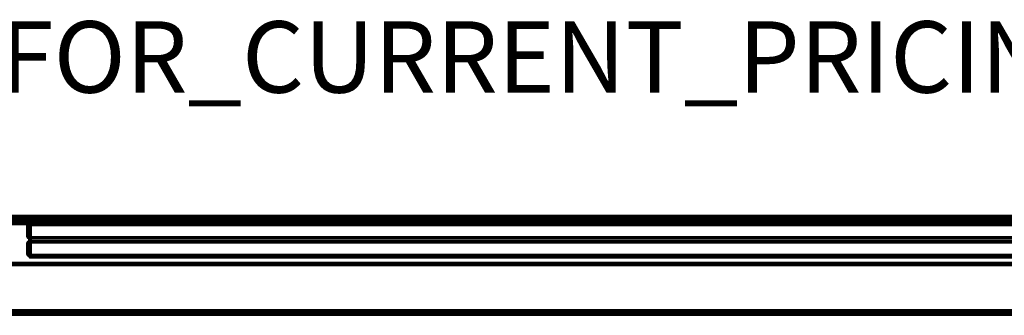
# Model space of a CAD drawing. Units: inches. Extents: x 0 to 306, y 12 to 222.
# Drawn here: x 54 to 81, y 208 to 216 of the extents above; entities that cross this region are included whole.
import ezdxf

# ---------------------------------------------------------------- set-up
doc = ezdxf.new("R2010")
doc.units = ezdxf.units.IN
doc.header["$MEASUREMENT"] = 0
for name, color, linetype in [('HARDWARE1', 4, 'Continuous'), ('HARDWARE2', 4, 'Continuous'), ('PROP-BONUS-FINISH', 7, 'Continuous'), ('PROP-BONUS-PROD_NO', 7, 'Continuous'), ('TILE', 3, 'Continuous'), ('TILE-FABRIC', 3, 'Continuous')]:
    doc.layers.add(name, color=color, linetype=linetype)
doc.styles.get("Standard").update_dxf_attribs({"font": 'arial.ttf'})

# ---------------------------------------------------------------- blocks, each defined once
blk = doc.blocks.new('BBUBBLET')
at = {"layer": 'PROP-BONUS-FINISH'}
blk.add_attdef('FINISH', (3, -5.5), '', height=2, dxfattribs=at)
at = {"layer": 'PROP-BONUS-PROD_NO', "flags": 8}
blk.add_attdef('PROD_NO', (3, -3), '', height=2, dxfattribs=at)
blk = doc.blocks.new('PHZ220_72_0T')
at = {"layer": 'HARDWARE1'}
for points in [[(72.835, -0.015, 78.625), (0, -0.015, 78.625), (0, 0, 78.66), (72.835, 0, 78.66)], [(72.835, 0, 81.937), (72.835, 0, 78.66), (0, 0, 78.66), (0, 0, 81.937)], [(72.835, 0, 81.937), (0, 0, 81.937), (0, -0.029, 82.008), (72.835, -0.029, 82.008)], [(72.835, -0.015, 78.625), (72.835, -0.05, 78.61), (0, -0.05, 78.61), (0, -0.015, 78.625)], [(72.835, -0.1, 82.037), (72.835, -0.029, 82.008), (0, -0.029, 82.008), (0, -0.1, 82.037)], [(72.835, -0.059, 81.978), (0, -0.059, 81.978), (0, -0.03, 81.907), (72.835, -0.03, 81.907)], [(72.835, -0.03, 78.69), (72.835, -0.03, 81.907), (0, -0.03, 81.907), (0, -0.03, 78.69)], [(72.835, -0.03, 78.69), (0, -0.03, 78.69), (0, -0.045, 78.655), (72.835, -0.045, 78.655)], [(72.835, -0.08, 78.64), (72.835, -0.045, 78.655), (0, -0.045, 78.655), (0, -0.08, 78.64)], [(72.835, -0.2, 78.61), (0, -0.2, 78.61), (0, -0.05, 78.61), (72.835, -0.05, 78.61)], [(72.835, -0.059, 81.978), (72.835, -0.13, 82.007), (0, -0.13, 82.007), (0, -0.059, 81.978)], [(72.835, -0.08, 78.64), (0, -0.08, 78.64), (0, -0.17, 78.64), (72.835, -0.17, 78.64)], [(72.835, -0.1, 82.037), (0, -0.1, 82.037), (0, -2.697, 82.037), (72.835, -2.697, 82.037)], [(72.835, -2.667, 82.007), (0, -2.667, 82.007), (0, -0.13, 82.007), (72.835, -0.13, 82.007)], [(0, -0.17, 78.64), (72.835, -0.17, 78.64), (72.835, -0.205, 78.655), (0, -0.205, 78.655)], [(72.835, -0.2, 78.61), (72.835, -0.235, 78.625), (0, -0.235, 78.625), (0, -0.2, 78.61)], [(72.835, -0.205, 78.655), (0, -0.205, 78.655), (0, -0.22, 78.69), (72.835, -0.22, 78.69)], [(72.835, -0.22, 79.06), (72.835, -0.22, 78.69), (0, -0.22, 78.69), (0, -0.22, 79.06)], [(72.835, -0.22, 79.06), (0, -0.22, 79.06), (0, -0.25, 79.06), (72.835, -0.25, 79.06)], [(72.835, -0.25, 78.66), (0, -0.25, 78.66), (0, -0.235, 78.625), (72.835, -0.235, 78.625)], [(72.835, -0.25, 78.66), (72.835, -0.25, 79.06), (0, -0.25, 79.06), (0, -0.25, 78.66)], [(72.835, -2.662, 79.648), (0, -2.662, 79.648), (0, -2.648, 79.684), (72.835, -2.648, 79.684)], [(72.835, -2.648, 80.284), (72.835, -2.648, 79.684), (0, -2.648, 79.684), (0, -2.648, 80.284)], [(72.835, -2.648, 80.284), (0, -2.648, 80.284), (0, -2.678, 80.284), (72.835, -2.678, 80.284)], [(72.835, -2.662, 79.648), (72.835, -2.698, 79.634), (0, -2.698, 79.634), (0, -2.662, 79.648)], [(72.835, -2.667, 82.007), (72.835, -2.738, 81.978), (0, -2.738, 81.978), (0, -2.667, 82.007)], [(72.835, -2.678, 79.694), (72.835, -2.678, 80.284), (0, -2.678, 80.284), (0, -2.678, 79.694)], [(72.835, -2.678, 79.694), (0, -2.678, 79.694), (0, -2.708, 79.664), (72.835, -2.708, 79.664)], [(72.835, -2.768, 82.008), (72.835, -2.697, 82.037), (0, -2.697, 82.037), (0, -2.768, 82.008)], [(72.835, -2.747, 79.634), (0, -2.747, 79.634), (0, -2.698, 79.634), (72.835, -2.698, 79.634)], [(72.835, -2.737, 79.664), (72.835, -2.708, 79.664), (0, -2.708, 79.664), (0, -2.737, 79.664)], [(72.835, -2.737, 79.664), (0, -2.737, 79.664), (0, -2.767, 79.694), (72.835, -2.767, 79.694)], [(72.835, -2.767, 81.907), (0, -2.767, 81.907), (0, -2.738, 81.978), (72.835, -2.738, 81.978)], [(72.835, -2.747, 79.634), (72.835, -2.782, 79.648), (0, -2.782, 79.648), (0, -2.747, 79.634)], [(72.835, -2.767, 81.907), (72.835, -2.767, 79.694), (0, -2.767, 79.694), (0, -2.767, 81.907)], [(72.835, -2.768, 82.008), (0, -2.768, 82.008), (0, -2.797, 81.937), (72.835, -2.797, 81.937)], [(72.835, -2.797, 79.684), (0, -2.797, 79.684), (0, -2.782, 79.648), (72.835, -2.782, 79.648)], [(72.835, -2.797, 79.684), (72.835, -2.797, 81.937), (0, -2.797, 81.937), (0, -2.797, 79.684)]]:
    blk.add_3dface(points, dxfattribs=at)
at = {"layer": 'HARDWARE2'}
for points in [[(0, -0.03, 14.207), (72.835, -0.03, 14.207), (72.835, 0, 14.207), (0, 0, 14.207)], [(0, 0, 12.05), (0, 0, 14.207), (72.835, 0, 14.207), (72.835, 0, 12.05)], [(0, 0, 12.05), (72.835, 0, 12.05), (72.835, -0.029, 11.98), (0, -0.029, 11.98)], [(0, -0.1, 11.95), (0, -0.029, 11.98), (72.835, -0.029, 11.98), (72.835, -0.1, 11.95)], [(0, -0.059, 12.01), (72.835, -0.059, 12.01), (72.835, -0.03, 12.08), (0, -0.03, 12.08)], [(0, -0.03, 14.207), (0, -0.03, 12.08), (72.835, -0.03, 12.08), (72.835, -0.03, 14.207)], [(0, -0.059, 12.01), (0, -0.13, 11.98), (72.835, -0.13, 11.98), (72.835, -0.059, 12.01)], [(0, -0.1, 11.95), (72.835, -0.1, 11.95), (72.835, -1.32, 11.95), (0, -1.32, 11.95)], [(0, -1.338, 11.98), (72.835, -1.338, 11.98), (72.835, -0.13, 11.98), (0, -0.13, 11.98)], [(0, -1.378, 11.875), (0, -1.32, 11.95), (72.835, -1.32, 11.95), (72.835, -1.378, 11.875)], [(0, -1.338, 11.98), (0, -1.398, 11.905), (72.835, -1.398, 11.905), (72.835, -1.338, 11.98)], [(0, -1.378, 11.875), (72.835, -1.378, 11.875), (72.835, -2.697, 11.875), (0, -2.697, 11.875)], [(0, -2.667, 11.905), (72.835, -2.667, 11.905), (72.835, -1.398, 11.905), (0, -1.398, 11.905)], [(0, -2.662, 13.31), (72.835, -2.662, 13.31), (72.835, -2.648, 13.274), (0, -2.648, 13.274)], [(0, -2.648, 12.674), (0, -2.648, 13.274), (72.835, -2.648, 13.274), (72.835, -2.648, 12.674)], [(0, -2.648, 12.674), (72.835, -2.648, 12.674), (72.835, -2.678, 12.674), (0, -2.678, 12.674)], [(0, -2.662, 13.31), (0, -2.698, 13.324), (72.835, -2.698, 13.324), (72.835, -2.662, 13.31)], [(0, -2.667, 11.905), (0, -2.738, 11.935), (72.835, -2.738, 11.935), (72.835, -2.667, 11.905)], [(0, -2.678, 13.264), (0, -2.678, 12.674), (72.835, -2.678, 12.674), (72.835, -2.678, 13.264)], [(0, -2.678, 13.264), (72.835, -2.678, 13.264), (72.835, -2.687, 13.285), (0, -2.687, 13.285)], [(0, -2.708, 13.294), (0, -2.687, 13.285), (72.835, -2.687, 13.285), (72.835, -2.708, 13.294)], [(72.835, -2.697, 11.875), (0, -2.697, 11.875), (0, -2.768, 11.905), (72.835, -2.768, 11.905)], [(0, -2.747, 13.324), (72.835, -2.747, 13.324), (72.835, -2.698, 13.324), (0, -2.698, 13.324)], [(0, -2.708, 13.294), (72.835, -2.708, 13.294), (72.835, -2.737, 13.294), (0, -2.737, 13.294)], [(0, -2.758, 13.285), (0, -2.737, 13.294), (72.835, -2.737, 13.294), (72.835, -2.758, 13.285)], [(0, -2.767, 12.005), (72.835, -2.767, 12.005), (72.835, -2.738, 11.935), (0, -2.738, 11.935)], [(0, -2.747, 13.324), (0, -2.782, 13.31), (72.835, -2.782, 13.31), (72.835, -2.747, 13.324)], [(0, -2.758, 13.285), (72.835, -2.758, 13.285), (72.835, -2.767, 13.264), (0, -2.767, 13.264)], [(0, -2.767, 12.005), (0, -2.767, 13.264), (72.835, -2.767, 13.264), (72.835, -2.767, 12.005)], [(0, -2.768, 11.905), (72.835, -2.768, 11.905), (72.835, -2.797, 11.975), (0, -2.797, 11.975)], [(0, -2.797, 13.274), (72.835, -2.797, 13.274), (72.835, -2.782, 13.31), (0, -2.782, 13.31)], [(0, -2.797, 13.274), (0, -2.797, 11.975), (72.835, -2.797, 11.975), (72.835, -2.797, 13.274)]]:
    blk.add_3dface(points, dxfattribs=at)
blk = doc.blocks.new('PHZ210_7036M_0T')
at = {"layer": 'TILE'}
for p in [(36.4, 0), (36.4, -1.369)]:
    blk.add_point(p, dxfattribs=at)
blk = doc.blocks.new('PHZ210_7036F_0T')
at = {"layer": 'TILE'}
for p in [(0, 0), (0, -1.369)]:
    blk.add_point(p, dxfattribs=at)
at = {"layer": 'TILE-FABRIC'}
for points in [[(0.197, -0.279, 81.773), (0.206, -0.279, 81.822), (0.228, -0.239, 81.814), (0.22, -0.239, 81.773)], [(0.22, -0.239, 81.773), (0.22, -0.239, 12.128), (0.197, -0.279, 12.128), (0.197, -0.279, 81.773)], [(0.228, -0.239, 12.088), (0.206, -0.279, 12.079), (0.197, -0.279, 12.128), (0.22, -0.239, 12.128)], [(0.22, -0.239, 12.128), (0.228, -0.239, 12.088), (0.206, -0.279, 12.079), (0.197, -0.279, 12.128)], [(0.228, -0.239, 81.814), (0.206, -0.279, 81.822), (0.234, -0.279, 81.864), (0.25, -0.239, 81.848)], [(0.234, -0.279, 12.038), (0.206, -0.279, 12.079), (0.228, -0.239, 12.088), (0.25, -0.239, 12.054)], [(0.25, -0.239, 12.054), (0.234, -0.279, 12.038), (0.206, -0.279, 12.079), (0.228, -0.239, 12.088)], [(0.228, -0.239, 81.814), (0.265, -0.222, 81.798), (0.26, -0.222, 81.773), (0.22, -0.239, 81.773)], [(0.22, -0.239, 81.773), (0.26, -0.222, 81.773), (0.26, -0.222, 12.128), (0.22, -0.239, 12.128)], [(0.26, -0.222, 12.128), (0.265, -0.222, 12.104), (0.228, -0.239, 12.088), (0.22, -0.239, 12.128)], [(0.22, -0.239, 12.128), (0.26, -0.222, 12.128), (0.265, -0.222, 12.104), (0.228, -0.239, 12.088)], [(0.279, -0.222, 81.819), (0.265, -0.222, 81.798), (0.228, -0.239, 81.814), (0.25, -0.239, 81.848)], [(0.228, -0.239, 12.088), (0.265, -0.222, 12.104), (0.279, -0.222, 12.083), (0.25, -0.239, 12.054)], [(0.25, -0.239, 12.054), (0.228, -0.239, 12.088), (0.265, -0.222, 12.104), (0.279, -0.222, 12.083)], [(0.234, -0.279, 81.864), (0.276, -0.279, 81.892), (0.285, -0.239, 81.871), (0.25, -0.239, 81.848)], [(0.285, -0.239, 12.031), (0.276, -0.279, 12.01), (0.234, -0.279, 12.038), (0.25, -0.239, 12.054)], [(0.25, -0.239, 12.054), (0.285, -0.239, 12.031), (0.276, -0.279, 12.01), (0.234, -0.279, 12.038)], [(0.285, -0.239, 81.871), (0.3, -0.222, 81.833), (0.279, -0.222, 81.819), (0.25, -0.239, 81.848)], [(0.279, -0.222, 12.083), (0.3, -0.222, 12.069), (0.285, -0.239, 12.031), (0.25, -0.239, 12.054)], [(0.25, -0.239, 12.054), (0.279, -0.222, 12.083), (0.3, -0.222, 12.069), (0.285, -0.239, 12.031)], [(0.283, -0.184, 81.789), (0.279, -0.184, 81.769), (0.26, -0.222, 81.773), (0.265, -0.222, 81.798)], [(0.26, -0.222, 81.773), (0.279, -0.184, 81.769), (0.279, -0.184, 12.132), (0.26, -0.222, 12.128)], [(0.283, -0.184, 12.113), (0.265, -0.222, 12.104), (0.26, -0.222, 12.128), (0.279, -0.184, 12.132)], [(0.279, -0.222, 81.819), (0.293, -0.184, 81.805), (0.283, -0.184, 81.789), (0.265, -0.222, 81.798)], [(0.279, -0.222, 12.083), (0.265, -0.222, 12.104), (0.283, -0.184, 12.113), (0.293, -0.184, 12.097)], [(0.285, -0.239, 81.871), (0.276, -0.279, 81.892), (0.325, -0.279, 81.902), (0.325, -0.239, 81.879)], [(0.325, -0.279, 12), (0.276, -0.279, 12.01), (0.285, -0.239, 12.031), (0.325, -0.239, 12.023)], [(0.325, -0.239, 12.023), (0.325, -0.279, 12), (0.276, -0.279, 12.01), (0.285, -0.239, 12.031)], [(0.283, -0.184, 81.789), (0.31, -0.184, 81.816), (0.329, -0.184, 81.819), (0.279, -0.184, 81.769)], [(0.279, -0.184, 81.769), (0.329, -0.184, 81.819), (36.071, -0.184, 81.819), (36.121, -0.184, 81.769)], [(36.121, -0.184, 12.132), (0.279, -0.184, 12.132), (0.279, -0.184, 81.769), (36.121, -0.184, 81.769)], [(0.279, -0.184, 12.132), (0.329, -0.184, 12.082), (0.31, -0.184, 12.086), (0.283, -0.184, 12.113)], [(36.121, -0.184, 12.132), (36.071, -0.184, 12.082), (0.329, -0.184, 12.082), (0.279, -0.184, 12.132)], [(0.31, -0.184, 81.816), (0.293, -0.184, 81.805), (0.279, -0.222, 81.819), (0.3, -0.222, 81.833)], [(0.31, -0.184, 12.086), (0.3, -0.222, 12.069), (0.279, -0.222, 12.083), (0.293, -0.184, 12.097)], [(0.283, -0.184, 81.789), (0.293, -0.184, 81.805), (0.31, -0.184, 81.816), (0.283, -0.184, 81.789)], [(0.283, -0.184, 12.113), (0.31, -0.184, 12.086), (0.293, -0.184, 12.097), (0.283, -0.184, 12.113)], [(0.325, -0.222, 81.838), (0.3, -0.222, 81.833), (0.285, -0.239, 81.871), (0.325, -0.239, 81.879)], [(0.285, -0.239, 12.031), (0.3, -0.222, 12.069), (0.325, -0.222, 12.064), (0.325, -0.239, 12.023)], [(0.325, -0.239, 12.023), (0.285, -0.239, 12.031), (0.3, -0.222, 12.069), (0.325, -0.222, 12.064)], [(0.325, -0.222, 81.838), (0.329, -0.184, 81.819), (0.31, -0.184, 81.816), (0.3, -0.222, 81.833)], [(0.325, -0.222, 12.064), (0.3, -0.222, 12.069), (0.31, -0.184, 12.086), (0.329, -0.184, 12.082)], [(36.071, -0.184, 81.819), (0.329, -0.184, 81.819), (0.325, -0.222, 81.838), (36.075, -0.222, 81.838)], [(0.325, -0.222, 12.064), (0.329, -0.184, 12.082), (36.071, -0.184, 12.082), (36.075, -0.222, 12.064)], [(36.075, -0.239, 81.879), (36.075, -0.222, 81.838), (0.325, -0.222, 81.838), (0.325, -0.239, 81.879)], [(0.325, -0.239, 12.023), (0.325, -0.222, 12.064), (36.075, -0.222, 12.064), (36.075, -0.239, 12.023)], [(36.075, -0.239, 81.879), (0.325, -0.239, 81.879), (0.325, -0.279, 81.902), (36.075, -0.279, 81.902)], [(36.075, -0.279, 12), (0.325, -0.279, 12), (0.325, -0.239, 12.023), (36.075, -0.239, 12.023)], [(0.197, -0.6, 81.773), (0.206, -0.6, 81.822), (0.206, -0.279, 81.822), (0.197, -0.279, 81.773)], [(0.197, -0.279, 81.773), (0.197, -0.279, 12.128), (0.197, -0.6, 12.128), (0.197, -0.6, 81.773)], [(0.197, -0.6, 12.128), (0.197, -0.279, 12.128), (0.206, -0.279, 12.079), (0.206, -0.6, 12.079)], [(0.197, -0.279, 12.128), (0.206, -0.279, 12.079), (0.206, -0.6, 12.079), (0.197, -0.6, 12.128)], [(0.234, -0.6, 81.864), (0.234, -0.279, 81.864), (0.206, -0.279, 81.822), (0.206, -0.6, 81.822)], [(0.234, -0.6, 12.038), (0.206, -0.6, 12.079), (0.206, -0.279, 12.079), (0.234, -0.279, 12.038)], [(0.206, -0.6, 12.079), (0.206, -0.279, 12.079), (0.234, -0.279, 12.038), (0.234, -0.6, 12.038)], [(0.234, -0.6, 81.864), (0.276, -0.6, 81.892), (0.276, -0.279, 81.892), (0.234, -0.279, 81.864)], [(0.234, -0.6, 12.038), (0.234, -0.279, 12.038), (0.276, -0.279, 12.01), (0.276, -0.6, 12.01)], [(0.234, -0.279, 12.038), (0.276, -0.279, 12.01), (0.276, -0.6, 12.01), (0.234, -0.6, 12.038)], [(0.325, -0.6, 81.902), (0.325, -0.279, 81.902), (0.276, -0.279, 81.892), (0.276, -0.6, 81.892)], [(0.325, -0.6, 12), (0.276, -0.6, 12.01), (0.276, -0.279, 12.01), (0.325, -0.279, 12)], [(0.276, -0.6, 12.01), (0.276, -0.279, 12.01), (0.325, -0.279, 12), (0.325, -0.6, 12)], [(36.075, -0.279, 81.902), (0.325, -0.279, 81.902), (0.325, -0.6, 81.902), (36.075, -0.6, 81.902)], [(36.075, -0.6, 12), (0.325, -0.6, 12), (0.325, -0.279, 12), (36.075, -0.279, 12)], [(0.22, -0.641, 81.773), (0.228, -0.641, 81.814), (0.206, -0.6, 81.822), (0.197, -0.6, 81.773)], [(0.197, -0.6, 81.773), (0.197, -0.6, 12.128), (0.22, -0.641, 12.128), (0.22, -0.641, 81.773)], [(0.22, -0.641, 12.128), (0.197, -0.6, 12.128), (0.206, -0.6, 12.079), (0.228, -0.641, 12.088)], [(0.197, -0.6, 12.128), (0.206, -0.6, 12.079), (0.228, -0.641, 12.088), (0.22, -0.641, 12.128)], [(0.197, -0.768, 81.773), (0.206, -0.768, 81.822), (0.228, -0.728, 81.814), (0.22, -0.728, 81.773)], [(0.22, -0.728, 81.773), (0.22, -0.728, 12.128), (0.197, -0.768, 12.128), (0.197, -0.768, 81.773)], [(0.228, -0.728, 12.088), (0.206, -0.768, 12.079), (0.197, -0.768, 12.128), (0.22, -0.728, 12.128)], [(0.22, -0.728, 12.128), (0.228, -0.728, 12.088), (0.206, -0.768, 12.079), (0.197, -0.768, 12.128)], [(0.197, -1.09, 81.773), (0.206, -1.09, 81.822), (0.206, -0.768, 81.822), (0.197, -0.768, 81.773)], [(0.197, -0.768, 81.773), (0.197, -0.768, 12.128), (0.197, -1.09, 12.128), (0.197, -1.09, 81.773)], [(0.206, -0.768, 12.079), (0.206, -1.09, 12.079), (0.197, -1.09, 12.128), (0.197, -0.768, 12.128)], [(0.197, -0.768, 12.128), (0.206, -0.768, 12.079), (0.206, -1.09, 12.079), (0.197, -1.09, 12.128)], [(0.25, -0.641, 81.848), (0.234, -0.6, 81.864), (0.206, -0.6, 81.822), (0.228, -0.641, 81.814)], [(0.25, -0.641, 12.054), (0.228, -0.641, 12.088), (0.206, -0.6, 12.079), (0.234, -0.6, 12.038)], [(0.228, -0.641, 12.088), (0.206, -0.6, 12.079), (0.234, -0.6, 12.038), (0.25, -0.641, 12.054)], [(0.228, -0.728, 81.814), (0.206, -0.768, 81.822), (0.234, -0.768, 81.864), (0.25, -0.728, 81.848)], [(0.234, -0.768, 12.038), (0.206, -0.768, 12.079), (0.228, -0.728, 12.088), (0.25, -0.728, 12.054)], [(0.25, -0.728, 12.054), (0.234, -0.768, 12.038), (0.206, -0.768, 12.079), (0.228, -0.728, 12.088)], [(0.206, -0.768, 81.822), (0.206, -1.09, 81.822), (0.234, -1.09, 81.864), (0.234, -0.768, 81.864)], [(0.234, -1.09, 12.038), (0.206, -1.09, 12.079), (0.206, -0.768, 12.079), (0.234, -0.768, 12.038)], [(0.234, -0.768, 12.038), (0.234, -1.09, 12.038), (0.206, -1.09, 12.079), (0.206, -0.768, 12.079)], [(0.22, -0.641, 81.773), (0.26, -0.657, 81.773), (0.265, -0.657, 81.798), (0.228, -0.641, 81.814)], [(0.22, -0.641, 12.128), (0.26, -0.657, 12.128), (0.26, -0.657, 81.773), (0.22, -0.641, 81.773)], [(0.22, -0.641, 12.128), (0.228, -0.641, 12.088), (0.265, -0.657, 12.104), (0.26, -0.657, 12.128)], [(0.228, -0.641, 12.088), (0.265, -0.657, 12.104), (0.26, -0.657, 12.128), (0.22, -0.641, 12.128)], [(0.228, -0.728, 81.814), (0.265, -0.711, 81.798), (0.26, -0.711, 81.773), (0.22, -0.728, 81.773)], [(0.22, -0.728, 81.773), (0.26, -0.711, 81.773), (0.26, -0.711, 12.128), (0.22, -0.728, 12.128)], [(0.26, -0.711, 12.128), (0.265, -0.711, 12.104), (0.228, -0.728, 12.088), (0.22, -0.728, 12.128)], [(0.22, -0.728, 12.128), (0.26, -0.711, 12.128), (0.265, -0.711, 12.104), (0.228, -0.728, 12.088)], [(0.25, -0.641, 81.848), (0.228, -0.641, 81.814), (0.265, -0.657, 81.798), (0.279, -0.657, 81.819)], [(0.25, -0.641, 12.054), (0.279, -0.657, 12.083), (0.265, -0.657, 12.104), (0.228, -0.641, 12.088)], [(0.279, -0.657, 12.083), (0.265, -0.657, 12.104), (0.228, -0.641, 12.088), (0.25, -0.641, 12.054)], [(0.279, -0.711, 81.819), (0.265, -0.711, 81.798), (0.228, -0.728, 81.814), (0.25, -0.728, 81.848)], [(0.228, -0.728, 12.088), (0.265, -0.711, 12.104), (0.279, -0.711, 12.083), (0.25, -0.728, 12.054)], [(0.25, -0.728, 12.054), (0.228, -0.728, 12.088), (0.265, -0.711, 12.104), (0.279, -0.711, 12.083)], [(0.25, -0.641, 81.848), (0.285, -0.641, 81.871), (0.276, -0.6, 81.892), (0.234, -0.6, 81.864)], [(0.25, -0.641, 12.054), (0.234, -0.6, 12.038), (0.276, -0.6, 12.01), (0.285, -0.641, 12.031)], [(0.234, -0.6, 12.038), (0.276, -0.6, 12.01), (0.285, -0.641, 12.031), (0.25, -0.641, 12.054)], [(0.234, -0.768, 81.864), (0.276, -0.768, 81.892), (0.285, -0.728, 81.871), (0.25, -0.728, 81.848)], [(0.285, -0.728, 12.031), (0.276, -0.768, 12.01), (0.234, -0.768, 12.038), (0.25, -0.728, 12.054)], [(0.25, -0.728, 12.054), (0.285, -0.728, 12.031), (0.276, -0.768, 12.01), (0.234, -0.768, 12.038)], [(0.234, -1.09, 81.864), (0.276, -1.09, 81.892), (0.276, -0.768, 81.892), (0.234, -0.768, 81.864)], [(0.276, -0.768, 12.01), (0.276, -1.09, 12.01), (0.234, -1.09, 12.038), (0.234, -0.768, 12.038)], [(0.234, -0.768, 12.038), (0.276, -0.768, 12.01), (0.276, -1.09, 12.01), (0.234, -1.09, 12.038)], [(0.25, -0.641, 81.848), (0.279, -0.657, 81.819), (0.3, -0.657, 81.833), (0.285, -0.641, 81.871)], [(0.25, -0.641, 12.054), (0.285, -0.641, 12.031), (0.3, -0.657, 12.069), (0.279, -0.657, 12.083)], [(0.285, -0.641, 12.031), (0.3, -0.657, 12.069), (0.279, -0.657, 12.083), (0.25, -0.641, 12.054)], [(0.285, -0.728, 81.871), (0.3, -0.711, 81.833), (0.279, -0.711, 81.819), (0.25, -0.728, 81.848)], [(0.279, -0.711, 12.083), (0.3, -0.711, 12.069), (0.285, -0.728, 12.031), (0.25, -0.728, 12.054)], [(0.25, -0.728, 12.054), (0.279, -0.711, 12.083), (0.3, -0.711, 12.069), (0.285, -0.728, 12.031)], [(0.265, -0.657, 81.798), (0.26, -0.657, 81.773), (0.26, -0.711, 81.773), (0.265, -0.711, 81.798)], [(0.26, -0.657, 12.128), (0.265, -0.657, 12.104), (0.265, -0.711, 12.104), (0.26, -0.711, 12.128)], [(0.26, -0.657, 12.128), (0.26, -0.711, 12.128), (0.26, -0.711, 81.773), (0.26, -0.657, 81.773)], [(0.265, -0.657, 81.798), (0.265, -0.711, 81.798), (0.279, -0.711, 81.819), (0.279, -0.657, 81.819)], [(0.279, -0.657, 12.083), (0.279, -0.711, 12.083), (0.265, -0.711, 12.104), (0.265, -0.657, 12.104)], [(0.325, -0.641, 81.879), (0.325, -0.6, 81.902), (0.276, -0.6, 81.892), (0.285, -0.641, 81.871)], [(0.325, -0.641, 12.023), (0.285, -0.641, 12.031), (0.276, -0.6, 12.01), (0.325, -0.6, 12)], [(0.285, -0.641, 12.031), (0.276, -0.6, 12.01), (0.325, -0.6, 12), (0.325, -0.641, 12.023)], [(0.285, -0.728, 81.871), (0.276, -0.768, 81.892), (0.325, -0.768, 81.902), (0.325, -0.728, 81.879)], [(0.325, -0.768, 12), (0.276, -0.768, 12.01), (0.285, -0.728, 12.031), (0.325, -0.728, 12.023)], [(0.325, -0.728, 12.023), (0.325, -0.768, 12), (0.276, -0.768, 12.01), (0.285, -0.728, 12.031)], [(0.276, -0.768, 81.892), (0.276, -1.09, 81.892), (0.325, -1.09, 81.902), (0.325, -0.768, 81.902)], [(0.325, -1.09, 12), (0.276, -1.09, 12.01), (0.276, -0.768, 12.01), (0.325, -0.768, 12)], [(0.325, -0.768, 12), (0.325, -1.09, 12), (0.276, -1.09, 12.01), (0.276, -0.768, 12.01)], [(0.3, -0.657, 81.833), (0.279, -0.657, 81.819), (0.279, -0.711, 81.819), (0.3, -0.711, 81.833)], [(0.279, -0.657, 12.083), (0.3, -0.657, 12.069), (0.3, -0.711, 12.069), (0.279, -0.711, 12.083)], [(0.325, -0.641, 81.879), (0.285, -0.641, 81.871), (0.3, -0.657, 81.833), (0.325, -0.657, 81.838)], [(0.325, -0.641, 12.023), (0.325, -0.657, 12.064), (0.3, -0.657, 12.069), (0.285, -0.641, 12.031)], [(0.325, -0.657, 12.064), (0.3, -0.657, 12.069), (0.285, -0.641, 12.031), (0.325, -0.641, 12.023)], [(0.325, -0.711, 81.838), (0.3, -0.711, 81.833), (0.285, -0.728, 81.871), (0.325, -0.728, 81.879)], [(0.285, -0.728, 12.031), (0.3, -0.711, 12.069), (0.325, -0.711, 12.064), (0.325, -0.728, 12.023)], [(0.325, -0.728, 12.023), (0.285, -0.728, 12.031), (0.3, -0.711, 12.069), (0.325, -0.711, 12.064)], [(0.3, -0.657, 81.833), (0.3, -0.711, 81.833), (0.325, -0.711, 81.838), (0.325, -0.657, 81.838)], [(0.325, -0.657, 12.064), (0.325, -0.711, 12.064), (0.3, -0.711, 12.069), (0.3, -0.657, 12.069)], [(36.075, -0.6, 81.902), (0.325, -0.6, 81.896), (0.325, -0.641, 81.879), (36.075, -0.641, 81.879)], [(36.075, -0.641, 12.023), (0.325, -0.641, 12.023), (0.325, -0.6, 12), (36.075, -0.6, 12)], [(0.325, -0.641, 81.879), (0.325, -0.657, 81.838), (36.075, -0.657, 81.838), (36.075, -0.641, 81.879)], [(36.075, -0.641, 12.023), (36.075, -0.657, 12.064), (0.325, -0.657, 12.064), (0.325, -0.641, 12.023)], [(36.075, -0.657, 81.838), (0.325, -0.657, 81.838), (0.325, -0.711, 81.838), (36.075, -0.711, 81.838)], [(0.325, -0.657, 12.064), (36.075, -0.657, 12.064), (36.075, -0.711, 12.064), (0.325, -0.711, 12.064)], [(36.075, -0.728, 81.879), (36.075, -0.711, 81.838), (0.325, -0.711, 81.838), (0.325, -0.728, 81.879)], [(0.325, -0.728, 12.023), (0.325, -0.711, 12.064), (36.075, -0.711, 12.064), (36.075, -0.728, 12.023)], [(36.075, -0.728, 81.879), (0.325, -0.728, 81.879), (0.325, -0.768, 81.896), (36.075, -0.768, 81.902)], [(36.075, -0.768, 12), (0.325, -0.768, 12), (0.325, -0.728, 12.023), (36.075, -0.728, 12.023)], [(36.075, -0.768, 81.902), (0.325, -0.768, 81.902), (0.325, -1.09, 81.902), (36.075, -1.09, 81.902)], [(36.075, -1.09, 12), (0.325, -1.09, 12), (0.325, -0.768, 12), (36.075, -0.768, 12)], [(0.22, -1.13, 81.773), (0.228, -1.13, 81.814), (0.206, -1.09, 81.822), (0.197, -1.09, 81.773)], [(0.197, -1.09, 81.773), (0.197, -1.09, 12.128), (0.22, -1.13, 12.128), (0.22, -1.13, 81.773)], [(0.22, -1.13, 12.128), (0.197, -1.09, 12.128), (0.206, -1.09, 12.079), (0.228, -1.13, 12.088)], [(0.197, -1.09, 12.128), (0.206, -1.09, 12.079), (0.228, -1.13, 12.088), (0.22, -1.13, 12.128)], [(0.25, -1.13, 81.848), (0.234, -1.09, 81.864), (0.206, -1.09, 81.822), (0.228, -1.13, 81.814)], [(0.25, -1.13, 12.054), (0.228, -1.13, 12.088), (0.206, -1.09, 12.079), (0.234, -1.09, 12.038)], [(0.228, -1.13, 12.088), (0.206, -1.09, 12.079), (0.234, -1.09, 12.038), (0.25, -1.13, 12.054)], [(0.25, -1.13, 81.848), (0.285, -1.13, 81.871), (0.276, -1.09, 81.892), (0.234, -1.09, 81.864)], [(0.25, -1.13, 12.054), (0.234, -1.09, 12.038), (0.276, -1.09, 12.01), (0.285, -1.13, 12.031)], [(0.234, -1.09, 12.038), (0.276, -1.09, 12.01), (0.285, -1.13, 12.031), (0.25, -1.13, 12.054)], [(0.325, -1.13, 81.879), (0.325, -1.09, 81.902), (0.276, -1.09, 81.892), (0.285, -1.13, 81.871)], [(0.325, -1.13, 12.023), (0.285, -1.13, 12.031), (0.276, -1.09, 12.01), (0.325, -1.09, 12)], [(0.285, -1.13, 12.031), (0.276, -1.09, 12.01), (0.325, -1.09, 12), (0.325, -1.13, 12.023)], [(36.075, -1.09, 81.902), (0.325, -1.09, 81.902), (0.325, -1.13, 81.879), (36.075, -1.13, 81.879)], [(36.075, -1.13, 12.023), (0.325, -1.13, 12.023), (0.325, -1.09, 12), (36.075, -1.09, 12)], [(0.22, -1.13, 81.773), (0.26, -1.147, 81.773), (0.265, -1.147, 81.798), (0.228, -1.13, 81.814)], [(0.22, -1.13, 12.128), (0.26, -1.147, 12.128), (0.26, -1.147, 81.773), (0.22, -1.13, 81.773)], [(0.22, -1.13, 12.128), (0.228, -1.13, 12.088), (0.265, -1.147, 12.104), (0.26, -1.147, 12.128)], [(0.228, -1.13, 12.088), (0.265, -1.147, 12.104), (0.26, -1.147, 12.128), (0.22, -1.13, 12.128)], [(0.25, -1.13, 81.848), (0.228, -1.13, 81.814), (0.265, -1.147, 81.798), (0.279, -1.147, 81.819)], [(0.25, -1.13, 12.054), (0.279, -1.147, 12.083), (0.265, -1.147, 12.104), (0.228, -1.13, 12.088)], [(0.279, -1.147, 12.083), (0.265, -1.147, 12.104), (0.228, -1.13, 12.088), (0.25, -1.13, 12.054)], [(0.25, -1.13, 81.848), (0.279, -1.147, 81.819), (0.3, -1.147, 81.833), (0.285, -1.13, 81.871)], [(0.25, -1.13, 12.054), (0.285, -1.13, 12.031), (0.3, -1.147, 12.069), (0.279, -1.147, 12.083)], [(0.285, -1.13, 12.031), (0.3, -1.147, 12.069), (0.279, -1.147, 12.083), (0.25, -1.13, 12.054)], [(0.265, -1.147, 81.798), (0.26, -1.147, 81.773), (0.279, -1.184, 81.769), (0.283, -1.184, 81.789)], [(0.26, -1.147, 12.128), (0.279, -1.184, 12.132), (0.279, -1.184, 81.769), (0.26, -1.147, 81.773)], [(0.279, -1.184, 12.132), (0.26, -1.147, 12.128), (0.265, -1.147, 12.104), (0.283, -1.184, 12.113)], [(0.265, -1.147, 81.798), (0.283, -1.184, 81.789), (0.293, -1.184, 81.805), (0.279, -1.147, 81.819)], [(0.293, -1.184, 12.097), (0.283, -1.184, 12.113), (0.265, -1.147, 12.104), (0.279, -1.147, 12.083)], [(0.3, -1.147, 81.833), (0.279, -1.147, 81.819), (0.293, -1.184, 81.805), (0.31, -1.184, 81.816)], [(0.293, -1.184, 12.097), (0.279, -1.147, 12.083), (0.3, -1.147, 12.069), (0.31, -1.184, 12.086)], [(0.279, -1.184, 81.769), (0.329, -1.184, 81.819), (0.31, -1.184, 81.816), (0.283, -1.184, 81.789)], [(36.121, -1.184, 81.769), (36.071, -1.184, 81.819), (0.329, -1.184, 81.819), (0.279, -1.184, 81.769)], [(36.121, -1.184, 81.769), (0.279, -1.184, 81.769), (0.279, -1.184, 12.132), (36.121, -1.184, 12.132)], [(0.283, -1.184, 12.113), (0.31, -1.184, 12.086), (0.329, -1.184, 12.082), (0.279, -1.184, 12.132)], [(0.279, -1.184, 12.132), (0.329, -1.184, 12.082), (36.071, -1.184, 12.082), (36.121, -1.184, 12.132)], [(0.283, -1.184, 81.789), (0.31, -1.184, 81.816), (0.293, -1.184, 81.805), (0.283, -1.184, 81.789)], [(0.283, -1.184, 12.113), (0.293, -1.184, 12.097), (0.31, -1.184, 12.086), (0.283, -1.184, 12.113)], [(0.325, -1.13, 81.879), (0.285, -1.13, 81.871), (0.3, -1.147, 81.833), (0.325, -1.147, 81.838)], [(0.325, -1.13, 12.023), (0.325, -1.147, 12.064), (0.3, -1.147, 12.069), (0.285, -1.13, 12.031)], [(0.325, -1.147, 12.064), (0.3, -1.147, 12.069), (0.285, -1.13, 12.031), (0.325, -1.13, 12.023)], [(0.3, -1.147, 81.833), (0.31, -1.184, 81.816), (0.329, -1.184, 81.819), (0.325, -1.147, 81.838)], [(0.329, -1.184, 12.082), (0.31, -1.184, 12.086), (0.3, -1.147, 12.069), (0.325, -1.147, 12.064)], [(0.325, -1.13, 81.879), (0.325, -1.147, 81.838), (36.075, -1.147, 81.838), (36.075, -1.13, 81.879)], [(36.075, -1.13, 12.023), (36.075, -1.147, 12.064), (0.325, -1.147, 12.064), (0.325, -1.13, 12.023)], [(36.075, -1.147, 81.838), (0.325, -1.147, 81.838), (0.329, -1.184, 81.819), (36.071, -1.184, 81.819)], [(36.075, -1.147, 12.064), (36.071, -1.184, 12.082), (0.329, -1.184, 12.082), (0.325, -1.147, 12.064)]]:
    blk.add_3dface(points, dxfattribs=at)

msp = doc.modelspace()

# ---------------------------------------------------------------- block references
ref = msp.add_blockref('BBUBBLET', (1.732, 219.62))
ref.add_attrib('FINISH', 'BUDGET_PURPOSES_ONLY^ UPDATE_FOR_CURRENT_PRICING^ DEALER_SPECIFICATION_REQUIRED', (4.732, 214.12), dxfattribs={"layer": 'PROP-BONUS-FINISH', "height": 2})
for name, p in [('PHZ220_72_0T', (17.173, 210.68)), ('PHZ210_7036M_0T', (17.173, 210.68)), ('PHZ210_7036F_0T', (53.573, 210.68))]:
    msp.add_blockref(name, p)

doc.saveas('drawing.dxf')
